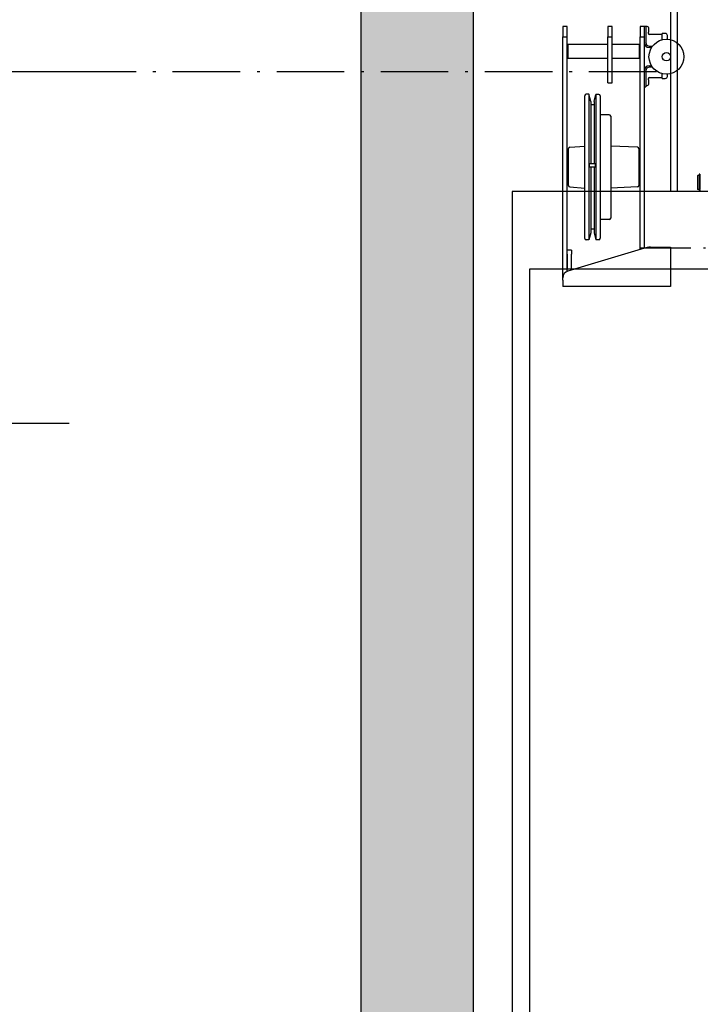
# Model space of a CAD drawing. Units: inches. Extents: x 52112 to 89731, y 4894 to 65435.
# Drawn here: x 61845 to 62813, y 33821 to 35221 of the extents above; entities that cross this region are included whole.
import ezdxf

# ---------------------------------------------------------------- set-up
doc = ezdxf.new("R2010")
doc.units = ezdxf.units.IN
doc.header["$MEASUREMENT"] = 0
doc.linetypes.add('ACAD_ISO10W100', pattern=[18.5, 12, -3, 0.5, -3])
for name, color, linetype in [('ACCESSORI', 1, 'Continuous'), ('ARCATA', 4, 'Continuous'), ('CABINA', 7, 'Continuous'), ('CAMPITURE', 1, 'Continuous'), ('Guide', 1, 'Continuous'), ('Lampada', 3, 'Continuous'), ('wsporniki', 7, 'Continuous')]:
    doc.layers.add(name, color=color, linetype=linetype)
doc.styles.add('ROMANS', font='romans')
doc.dimstyles.new('2-1', dxfattribs={"dimscale": 10, "dimtxt": 5, "dimasz": 2, "dimexe": 1, "dimexo": 3, "dimgap": 1, "dimtad": 1, "dimdec": 1, "dimlfac": 2, "dimdsep": 46, "dimtxsty": 'ROMANS', "dimblk": 'ARCHTICK', "dimcen": 2.5, "dimclrd": 256, "dimclre": 256, "dimclrt": 2, "dimadec": 0, "dimazin": 0, "dimtfac": 1, "dimtdec": 1, "dimtmove": 0, "dimatfit": 3, "dimfxl": 1, "dimtvp": 1, "dimtolj": 1, "dimarcsym": 0})

# ---------------------------------------------------------------- blocks, each defined once
blk = doc.blocks.new('arcf')
at = {"layer": 'ARCATA'}
for p, q in [((241.25, 547.32), (241.5, 547.32)), ((241.5, 548.27), (242.1, 548.27)), ((241.5, 548.27), (241.5, 537.54)), ((242.1, 548.27), (242.1, 537.54)), ((242.1, 547.07), (242.15, 547.07)), ((242.15, 547.32), (243, 547.32)), ((242.15, 547.32), (242.15, 537.32)), ((243.25, 547.07), (243, 547.32)), ((243, 537.32), (243, 547.32)), ((243.25, 547.07), (243.25, 537.57)), ((241.25, 537.32), (241.5, 537.32)), ((241.5, 536.93), (241.5, 537.54)), ((241.5, 536.93), (241.5, 536.24)), ((241.5, 536.24), (241.5, 536.13)), ((241.5, 536.13), (242.1, 536.13)), ((242.1, 537.57), (242.15, 537.57)), ((242.1, 536.93), (242.1, 537.54)), ((242.1, 536.93), (242.1, 536.24)), ((242.1, 536.24), (242.1, 536.13)), ((242.15, 537.32), (243, 537.32)), ((243.25, 537.57), (243, 537.32))]:
    blk.add_line(p, q, dxfattribs=at)
blk = doc.blocks.new('*D749')
at = {"layer": 'Defpoints', "color": 0}
for p in [(62780.2, 35147.1), (61529.7, 34647.1), (61945.3, 34647.1)]:
    blk.add_point(p, dxfattribs=at)
at = {"layer": 'wsporniki', "linetype": 'ACAD_ISO10W100', "lineweight": -2, "ltscale": 8}
for p, q in [((62750.2, 35147.1), (61519.7, 35147.1)), ((61915.3, 34647.1), (61519.7, 34647.1))]:
    blk.add_line(p, q, dxfattribs=at)
at = {"layer": 'wsporniki', "lineweight": -2, "ltscale": 8}
blk.add_line((61529.7, 35097.1), (61529.7, 34697.1), dxfattribs=at)
at = {"layer": 'wsporniki'}
for points in [[(61538.1, 35097.1), (61521.4, 35097.1), (61529.7, 35147.1)], [(61521.4, 34697.1), (61538.1, 34697.1), (61529.7, 34647.1)]]:
    blk.add_solid(points, dxfattribs=at)
at = {"layer": 'wsporniki', "color": 2, "insert": (61464.7, 34897.1), "char_height": 110, "attachment_point": 5, "rotation": 90, "style": 'ROMANS'}
blk.add_mtext('\\A1;500', dxfattribs=at)
blk = doc.blocks.new('*D787')
at = {"layer": 'Defpoints', "color": 0}
for p in [(62780.2, 35397), (61529.7, 35147.1), (61945.3, 35147.1)]:
    blk.add_point(p, dxfattribs=at)
at = {"layer": 'wsporniki', "linetype": 'ACAD_ISO10W100', "lineweight": -2, "ltscale": 8}
for p, q in [((62750.2, 35397), (61519.7, 35397)), ((61915.3, 35147.1), (61519.7, 35147.1))]:
    blk.add_line(p, q, dxfattribs=at)
at = {"layer": 'wsporniki', "lineweight": -2, "ltscale": 8}
blk.add_line((61529.7, 35347), (61529.7, 35197.1), dxfattribs=at)
at = {"layer": 'wsporniki'}
for points in [[(61538.1, 35347), (61521.4, 35347), (61529.7, 35397)], [(61521.4, 35197.1), (61538.1, 35197.1), (61529.7, 35147.1)]]:
    blk.add_solid(points, dxfattribs=at)
at = {"layer": 'wsporniki', "color": 2, "insert": (61464.7, 35272), "char_height": 110, "attachment_point": 5, "rotation": 90, "style": 'ROMANS'}
blk.add_mtext('\\A1;250', dxfattribs=at)
blk = doc.blocks.new('Limitatore fronte')
at = {"layer": 'ACCESSORI'}
for p, q in [((0, 370), (0, 355)), ((6, 370), (0, 370)), ((6, 355), (6, 370)), ((64, 370), (64, 355)), ((70, 370), (64, 370)), ((70, 355), (70, 370)), ((116, 370), (110, 370)), ((110, 370), (110, 355)), ((116, 360), (116, 370)), ((118, 370), (116, 370)), ((120, 370), (118, 370)), ((118, 370), (118, 360)), ((121.5, 368.5), (121.5, 362)), ((0, 355), (6, 355)), ((0, 12.6), (0, 355)), ((6, 21.7), (6, 355)), ((64, 290), (64, 355)), ((64, 355), (70, 355)), ((70, 290), (70, 355)), ((110, 355), (116, 355)), ((110, 53), (110, 355)), ((116, 346.5), (116, 360)), ((116, 54.8), (116, 355)), ((118, 360), (118, 347)), ((121.5, 360), (121.5, 362)), ((141, 358.5), (123, 358.5)), ((141, 357), (141, 360)), ((145.5, 360), (141, 360)), ((141, 351), (141, 357)), ((148.5, 351.8), (148.5, 357)), ((6, 344), (7, 345)), ((7, 345), (7, 325)), ((7, 345), (64, 345)), ((70, 345), (109, 345)), ((109, 325), (109, 345)), ((110, 344), (109, 345)), ((126.1, 340), (122.5, 340)), ((123, 342), (127.5, 342)), ((6, 326), (7, 325)), ((7, 325), (64, 325)), ((70, 325), (109, 325)), ((110, 326), (109, 325)), ((122.5, 314), (126.1, 314)), ((127.5, 312), (123, 312)), ((116, 294), (116, 307.5)), ((118, 307), (118, 294)), ((121.5, 294), (121.5, 296)), ((123, 297.5), (141, 297.5)), ((141, 299), (141, 303)), ((141, 296), (141, 299)), ((141, 296), (145.5, 296)), ((148.5, 299), (148.5, 302.2)), ((64, 290), (70, 290)), ((116, 284), (118, 284)), ((118, 294), (118, 284)), ((118, 286), (120, 286)), ((121.5, 294), (121.5, 287.5)), ((31, 68.5), (31, 271.5)), ((37, 273.5), (33, 273.5)), ((39.5, 263.5), (37, 273.5)), ((37, 273.5), (37, 66.5)), ((44.5, 263.3), (47, 273.3)), ((51, 273.3), (47, 273.3)), ((47, 273.3), (47, 66.7)), ((53, 271.3), (53, 68.7)), ((39.5, 263.5), (39.5, 175)), ((44.5, 258.3), (39.5, 258.3)), ((44.5, 263.3), (44.5, 175)), ((66, 244.5), (53, 244.5)), ((68, 242.5), (68, 97.5)), ((8, 143.8), (8, 196.2)), ((9.8, 198.1), (31, 199.8)), ((106.1, 198.1), (68, 199.8)), ((108, 196.1), (108, 143.9)), ((38, 175), (46, 175)), ((46, 170), (38, 170)), ((39.5, 170), (39.5, 76.5)), ((44.5, 170), (44.5, 76.7)), ((9.8, 141.9), (31, 140.2)), ((106.1, 141.9), (68, 140.2)), ((66, 95.5), (53, 95.5)), ((39.5, 76.5), (37, 66.5)), ((44.5, 81.7), (39.5, 81.7)), ((44.5, 76.7), (47, 66.7)), ((37, 66.5), (33, 66.5)), ((51, 66.7), (47, 66.7)), ((12, 52), (6, 52)), ((6, 46), (6, 25)), ((115.8, 54.7), (7.1, 22.1)), ((12, 52), (12, 46)), ((12, 25), (12, 46)), ((124.4, 56), (153, 56)), ((12, 25), (12, 23.6)), ((0, 9), (0, 12.6)), ((0, 9), (0, 0)), ((153, 0), (0, 0))]:
    blk.add_line(p, q, dxfattribs=at)
at = {"layer": 'ACCESSORI', "ltscale": 4}
blk.add_line((153, 56), (153, 0), dxfattribs=at)
at = {"layer": 'ACCESSORI', "flags": 128}
for points in [[(38, 170), (38, 170.2), (38, 170.4), (38, 170.6), (38, 170.8), (38, 171), (38, 171.2), (38, 171.5), (38, 171.7), (38, 171.9), (38, 172.1), (38, 172.3), (38, 172.5), (38, 172.7), (38, 172.9), (38, 173.1), (38, 173.3), (38, 173.5), (38, 173.8), (38, 174), (38, 174.2), (38, 174.4), (38, 174.6), (38, 174.8), (38, 175)], [(46, 175), (46, 174.8), (46, 174.6), (46, 174.4), (46, 174.2), (46, 174), (46, 173.8), (46, 173.5), (46, 173.3), (46, 173.1), (46, 172.9), (46, 172.7), (46, 172.5), (46, 172.3), (46, 172.1), (46, 171.9), (46, 171.7), (46, 171.5), (46, 171.3), (46, 171), (46, 170.8), (46, 170.6), (46, 170.4), (46, 170.2), (46, 170)]]:
    blk.add_lwpolyline(points, dxfattribs=at)
at = {"layer": 'ACCESSORI'}
for radius in [24.8, 6]:
    blk.add_circle((147.2, 327), radius, dxfattribs=at)
for centre, radius, start, end in [((120, 368.5), 1.5, 0, 90), ((123, 360), 1.5, 180, 270), ((145.5, 357), 3, 0, 90), ((122.5, 346.5), 6.5, 180, 270), ((123, 347), 5, 180, 270), ((122.5, 307.5), 6.5, 90, 180), ((123, 307), 5, 90, 180), ((123, 296), 1.5, 90, 180), ((145.5, 299), 3, 270, 0), ((120, 287.5), 1.5, 270, 0), ((33, 271.5), 2, 90, 180), ((51, 271.3), 2, 0, 90), ((66, 242.5), 2, 0, 90), ((10, 196.2), 2, 94.5739, 180), ((106, 196.1), 2, 0, 87.4552), ((10, 143.8), 2, 180, 265.4261), ((106, 143.9), 2, 272.5448, 0), ((66, 97.5), 2, 270, 0), ((33, 68.5), 2, 180, 270), ((51, 68.7), 2, 270, 0), ((124.4, 26), 30, 90, 106.6992), ((10, 12.6), 10, 106.6992, 180)]:
    blk.add_arc(centre, radius, start, end, dxfattribs=at)

msp = doc.modelspace()

# ---------------------------------------------------------------- hatches: boundary and pattern name
h = msp.add_hatch()
h.set_pattern_fill('CONCRETE2', color=1, scale=6, style=0)
h.set_pattern_definition([(50, (103390.99, 51151.46), (87.44836, -7.65074), [9.144, -100.584]), (355, (103390.99, 51151.46), (-16.91656, 91.70726), [7.3152, -80.4672]), (100.4514, (103398.28, 51150.825), (70.53186, 84.05647), [7.7712, -85.48325]), (46.1842, (103390.99, 51175.85), (130.11803, -20.18008), [13.716, -150.876]), (96.6356, (103401.83, 51174.16), (113.95408, 118.76445), [11.6568, -128.22485]), (351.1842, (103390.99, 51175.85), (113.954, 118.76454), [10.9728, -120.7008]), (21, (103403.18, 51169.75), (72.77491, -49.0873), [9.144, -100.584]), (326, (103403.18, 51169.75), (29.665, 88.4103), [7.3152, -80.4672]), (71.4514, (103409.25, 51165.66), (102.43994, 39.32292), [7.7712, -85.48325]), (37.5, (103390.99, 51151.463), (1.48253, 40.586419), [0, -79.49184, 0, -81.6864, 0, -80.772]), (7.5, (103390.99, 51151.463), (32.07344, 48.086676), [0, -46.57344, 0, -77.66304, 0, -30.7848]), (327.5, (103363.802, 51151.463), (65.083631, -2.74989), [0, -30.48, 0, -95.0976, 0, -126.1872]), (317.5, (103351.61, 51151.46), (71.10206, 12.2048), [0, -39.624, 0, -63.15456, 0, -89.6112])])
h.paths.add_polyline_path([(62330.1111, 32057.12908), (62490.1111, 32057.12908), (62490.1111, 36023.6445), (62330.1111, 36023.6445)])

# ---------------------------------------------------------------- linework, layer by layer
at = {"color": 7}
for p, q in [((62330.1111, 32057.12908), (62330.1111, 36347.00774)), ((62490.1111, 32057.12908), (62490.1111, 36197.00774))]:
    msp.add_line(p, q, dxfattribs=at)
at = {"layer": 'CABINA'}
for p, q in [((62545.10811, 34977.00776), (62545.10811, 32627.00776)), ((64010.10811, 34977.00776), (62545.10811, 34977.00776))]:
    msp.add_line(p, q, dxfattribs=at)
at = {"layer": 'CABINA', "ltscale": 300}
for p, q in [((62570.10811, 32697.00776), (62570.10811, 34867.00776)), ((62570.10811, 34867.00776), (63970.10811, 34867.00776))]:
    msp.add_line(p, q, dxfattribs=at)
at = {"layer": 'Guide', "ltscale": 100}
for p, q in [((62770.23004, 35397.01776), (62770.23004, 34977.00776)), ((62780.23004, 34977.00776), (62780.23004, 35397.01776))]:
    msp.add_line(p, q, dxfattribs=at)
at = {"layer": 'Lampada'}
msp.add_line((62490.1111, 35132.52346), (62490.1111, 35132.52346), dxfattribs=at)
msp.add_line((62490.1111, 35132.52346), (62490.1111, 35132.52346), dxfattribs=at)
at = {"layer": 'wsporniki', "linetype": 'ACAD_ISO10W100', "ltscale": 6}
msp.add_line((62727.22899, 34897.05933), (62921.30377, 34897.05933), dxfattribs=at)

# ---------------------------------------------------------------- block references
at = {"extrusion": (0, 0, -1), "xscale": 2, "yscale": 2, "zscale": -2}
msp.add_blockref('arcf', (-63295.11283, 33905.37127), dxfattribs=at)
at = {"layer": 'CAMPITURE'}
msp.add_blockref('Limitatore fronte', (62617.23175, 34841.81127), dxfattribs=at)

# ---------------------------------------------------------------- dimensions: what is measured, and where the dimension line sits
at = {"layer": 'wsporniki', "ltscale": 8}
for base, p1, p2, picture, middle in [((61529.74864, 35147.08051), (62780.23004, 35397.01776), (61945.28609, 35147.08051), '*D787', (61529.74864, 35272.04914)), ((61529.74864, 34647.14327), (62780.23004, 35147.08051), (61945.28609, 34647.14327), '*D749', (61529.74864, 34897.11189))]:
    dim = msp.add_linear_dim(base=base, p1=p1, p2=p2, angle=90, dimstyle='2-1', override={"dimtxt": 11, "dimasz": 5, "dimdec": 0, "dimlfac": 1, "dimsah": 1}, dxfattribs=at)
    dim.commit()
    dim.dimension.update_dxf_attribs({"geometry": picture, "text_midpoint": middle, "dimtype": 160})

doc.saveas('drawing.dxf')
